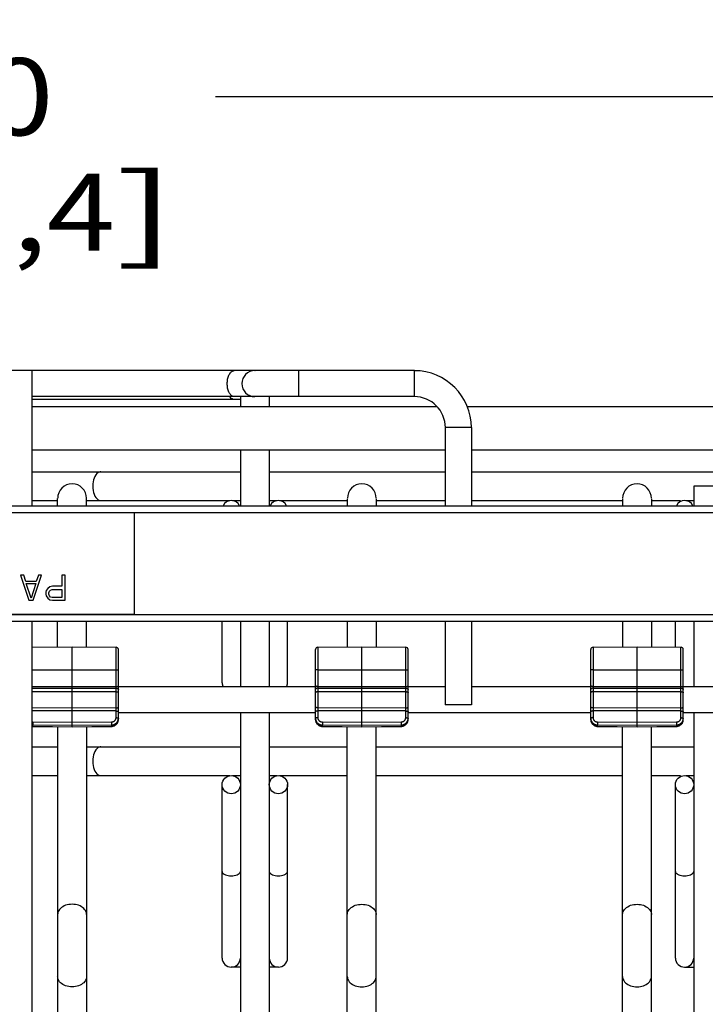
# Model space of a CAD drawing. Units: inches. Extents: x 0 to 17, y 0 to 11.
# Drawn here: x 3.3 to 4.5, y 3.4 to 5 of the extents above; entities that cross this region are included whole.
import ezdxf
from ezdxf.enums import TextEntityAlignment as Align

# ---------------------------------------------------------------- set-up
doc = ezdxf.new("R2010")
doc.units = ezdxf.units.IN
doc.header["$LTSCALE"] = 0.935
doc.header["$MEASUREMENT"] = 0
doc.layers.get('0').update_dxf_attribs({"linetype": 'CONTINUOUS'})
doc.layers.add('02___PRT_ALL_AXES', color=7, linetype='CONTINUOUS')
doc.styles.get("Standard").update_dxf_attribs({"font": 'bluprnt.ttf'})
doc.dimstyles.new('DIMSTYLE_1', dxfattribs={"dimtxt": 0.125, "dimasz": 0.09375, "dimexe": 0.125, "dimexo": 0.03125, "dimgap": 0.0625, "dimtad": 0, "dimtih": 1, "dimtoh": 1, "dimlfac": 5.333333, "dimzin": 4, "dimdsep": 46, "dimtxsty": 'Standard', "dimblk": 'CLOSED', "dimblk1": 'CLOSED', "dimblk2": 'CLOSED', "dimcen": 0.09, "dimadec": 3, "dimazin": 1, "dimtfac": 1, "dimtdec": 3, "dimtofl": 0, "dimtmove": 0, "dimatfit": 3, "dimldrblk": 'CLOSED', "dimfxl": 0, "dimtolj": 1, "dimtzin": 4, "dimarcsym": 0})

# ---------------------------------------------------------------- blocks, each defined once
blk = doc.blocks.new('_CLOSED')
at = {"color": 0, "linetype": 'ByBlock'}
for p, q in [((0, 0), (-1, 0.167)), ((-1, 0.167), (-1, -0.167)), ((-1, -0.167), (0, 0)), ((-1, 0), (0, 0))]:
    blk.add_line(p, q, dxfattribs=at)
blk = doc.blocks.new('*D8')
at = {"color": 6, "linetype": 'Continuous'}
for p, q in [((1.6508, 4.1441), (1.6508, 4.9521)), ((4.8578, 4.1633), (4.8578, 4.9521)), ((1.6508, 4.8271), (2.8418, 4.8271)), ((4.8578, 4.8271), (3.6668, 4.8271))]:
    blk.add_line(p, q, dxfattribs=at)
at = {"color": 6, "linetype": 'Continuous', "xscale": 0.09375, "yscale": 0.09375, "zscale": 0.09375, "rotation": 180}
blk.add_blockref('_CLOSED', (1.6508, 4.8271), dxfattribs=at)
at = {"color": 6, "linetype": 'Continuous', "xscale": 0.09375, "yscale": 0.09375, "zscale": 0.09375}
blk.add_blockref('_CLOSED', (4.8578, 4.8271), dxfattribs=at)
at = {"color": 6, "linetype": 'Continuous'}
for s, p, p2 in [('17.10', (2.9043, 4.7646), (3.4043, 4.7646)), ('[', (2.9043, 4.5771), (3.0043, 4.5771)), ('434,4', (3.0043, 4.5771), (3.5043, 4.5771)), (']', (3.5043, 4.5771), (3.6043, 4.5771))]:
    blk.add_text(s, height=0.125, dxfattribs=at).set_placement(p, p2, align=Align.FIT)

msp = doc.modelspace()

# ---------------------------------------------------------------- linework, layer by layer
at = {"color": 7, "linetype": 'Continuous'}
for p, q in [((3.7305, 4.3828), (3.3691, 4.3828)), ((3.9893, 4.3827), (3.3691, 4.3827)), ((3.9893, 4.3405), (3.3691, 4.3405)), ((3.7071, 4.3359), (3.3691, 4.3359)), ((3.7071, 4.3405), (3.7071, 4.3242)), ((3.754, 4.3405), (3.754, 4.3242)), ((4.0394, 4.2903), (4.0394, 4.1636)), ((4.0816, 4.2903), (4.0816, 4.1636)), ((3.3691, 4.2187), (3.7071, 4.2187)), ((3.754, 4.2187), (4.0394, 4.2187)), ((4.0816, 4.2187), (4.8269, 4.2187)), ((3.7071, 4.1953), (3.7071, 4.1636)), ((3.754, 4.1953), (3.754, 4.1636)), ((3.3691, 4.1718), (3.4108, 4.1718)), ((3.4108, 4.1636), (3.4108, 4.1754)), ((3.4577, 4.1636), (3.4577, 4.1754)), ((3.4577, 4.1718), (3.69, 4.1718)), ((3.6946, 4.1718), (3.7071, 4.1718)), ((3.754, 4.1718), (3.767, 4.1718)), ((3.7706, 4.1718), (3.8805, 4.1718)), ((3.8805, 4.1749), (3.8805, 4.1636)), ((3.9274, 4.1749), (3.9274, 4.1636)), ((3.9274, 4.1718), (4.0394, 4.1718)), ((4.0816, 4.1718), (4.3268, 4.1718)), ((4.3268, 4.1749), (4.3268, 4.1636)), ((4.3737, 4.1749), (4.3737, 4.1636)), ((4.3737, 4.1718), (4.4205, 4.1718)), ((4.4291, 4.1718), (4.4421, 4.1718)), ((1.3339, 4.1636), (5.1747, 4.1636)), ((3.5355, 4.1519), (2.973, 4.1519)), ((3.5355, 3.9878), (3.5355, 4.1519)), ((3.3506, 4.0511), (3.3643, 4.0102)), ((3.3558, 4.0511), (3.3506, 4.0511)), ((3.3592, 4.0407), (3.3558, 4.0511)), ((3.3711, 4.0102), (3.3847, 4.0511)), ((3.3796, 4.0511), (3.3762, 4.0407)), ((3.3847, 4.0511), (3.3796, 4.0511)), ((3.4179, 4.0511), (3.4179, 4.0328)), ((3.423, 4.0511), (3.4179, 4.0511)), ((3.423, 4.0102), (3.423, 4.0511)), ((3.3762, 4.0407), (3.3592, 4.0407)), ((3.3677, 4.0137), (3.36, 4.0372)), ((3.36, 4.0372), (3.3753, 4.0372)), ((3.3753, 4.0372), (3.3677, 4.0137)), ((3.3924, 4.0259), (3.3915, 4.0233)), ((3.3949, 4.0293), (3.3924, 4.0259)), ((3.3983, 4.032), (3.3949, 4.0293)), ((3.3975, 4.025), (3.3992, 4.0267)), ((3.4026, 4.0328), (3.3983, 4.032)), ((3.3992, 4.0267), (3.4017, 4.0276)), ((3.4017, 4.0276), (3.4179, 4.0276)), ((3.4179, 4.0328), (3.4026, 4.0328)), ((3.4179, 4.0276), (3.4179, 4.0146)), ((3.3643, 4.0102), (3.3711, 4.0102)), ((3.3915, 4.0233), (3.3915, 4.0198)), ((3.3915, 4.0198), (3.3924, 4.0172)), ((3.3924, 4.0172), (3.3949, 4.0137)), ((3.3949, 4.0137), (3.3983, 4.0111)), ((3.3966, 4.0224), (3.3975, 4.025)), ((3.3966, 4.0198), (3.3966, 4.0224)), ((3.3975, 4.0172), (3.3966, 4.0198)), ((3.3992, 4.0154), (3.3975, 4.0172)), ((3.3983, 4.0111), (3.4026, 4.0102)), ((3.4017, 4.0146), (3.3992, 4.0154)), ((3.4179, 4.0146), (3.4017, 4.0146)), ((3.4026, 4.0102), (3.423, 4.0102)), ((2.973, 3.9878), (3.5355, 3.9878)), ((1.3339, 3.9761), (5.1747, 3.9761)), ((3.4108, 3.9344), (3.4108, 3.9761)), ((3.4577, 3.9344), (3.4577, 3.9761)), ((3.6775, 3.876), (3.6775, 3.9761)), ((3.7071, 3.9761), (3.7071, 3.8695)), ((3.754, 3.9761), (3.754, 3.8695)), ((3.7836, 3.876), (3.7836, 3.9761)), ((3.8805, 3.9761), (3.8805, 3.9344)), ((3.9274, 3.9761), (3.9274, 3.9344)), ((4.0394, 3.9761), (4.0394, 3.8403)), ((4.0816, 3.9761), (4.0816, 3.8403)), ((4.3268, 3.9761), (4.3268, 3.9344)), ((4.3737, 3.9761), (4.3737, 3.9344)), ((4.4125, 3.9341), (4.4125, 3.9761)), ((3.3691, 3.9341), (3.4343, 3.9347)), ((3.4343, 3.805), (3.4343, 3.9347)), ((3.4343, 3.9347), (3.5056, 3.934)), ((3.5093, 3.8164), (3.5093, 3.9303)), ((3.829, 3.8164), (3.829, 3.9303)), ((3.8327, 3.934), (3.904, 3.9347)), ((3.904, 3.805), (3.904, 3.9347)), ((3.904, 3.9347), (3.9752, 3.934)), ((3.979, 3.8164), (3.979, 3.9303)), ((4.2752, 3.8164), (4.2752, 3.9303)), ((4.2789, 3.934), (4.3502, 3.9347)), ((4.3502, 3.9347), (4.4215, 3.934)), ((4.3502, 3.805), (4.3502, 3.9347)), ((4.4252, 3.8164), (4.4252, 3.9303)), ((4.0816, 3.8403), (4.0394, 3.8403)), ((3.7071, 3.8273), (3.7071, 3.0726)), ((3.754, 3.8273), (3.754, 3.0726)), ((3.3691, 3.8056), (3.37, 3.8055)), ((3.37, 3.8055), (3.3704, 3.8055)), ((3.3704, 3.8055), (3.4343, 3.8048)), ((3.4108, 3.8051), (3.4108, 3.0949)), ((3.4343, 3.8048), (3.4981, 3.8055)), ((3.4343, 3.805), (3.4343, 3.8048)), ((3.4577, 3.8051), (3.4577, 3.0949)), ((3.4981, 3.8055), (3.4985, 3.8055)), ((3.8397, 3.8055), (3.8401, 3.8055)), ((3.8401, 3.8055), (3.904, 3.8048)), ((3.8805, 3.0949), (3.8805, 3.8051)), ((3.904, 3.8048), (3.9678, 3.8055)), ((3.904, 3.805), (3.904, 3.8048)), ((3.9274, 3.0949), (3.9274, 3.8051)), ((3.9678, 3.8055), (3.9682, 3.8055)), ((4.2859, 3.8055), (4.2864, 3.8055)), ((4.2864, 3.8055), (4.3502, 3.8048)), ((4.3268, 3.0949), (4.3268, 3.8051)), ((4.3502, 3.8048), (4.4141, 3.8055)), ((4.3502, 3.805), (4.3502, 3.8048)), ((4.3737, 3.0949), (4.3737, 3.8051)), ((4.4141, 3.8055), (4.4145, 3.8055)), ((3.3691, 3.7725), (3.4108, 3.7725)), ((3.4577, 3.7725), (3.7071, 3.7725)), ((3.754, 3.7725), (3.8805, 3.7725)), ((3.9274, 3.7725), (4.3268, 3.7725)), ((4.3737, 3.7725), (4.4421, 3.7725)), ((3.3691, 3.7256), (3.4108, 3.7256)), ((3.4577, 3.7256), (3.69, 3.7256)), ((3.6946, 3.7256), (3.7071, 3.7256)), ((3.754, 3.7256), (3.767, 3.7256)), ((3.7706, 3.7256), (3.8805, 3.7256)), ((3.9274, 3.7256), (4.3268, 3.7256)), ((4.3737, 3.7256), (4.4205, 3.7256)), ((4.4291, 3.7256), (4.4421, 3.7256)), ((3.6775, 3.4297), (3.6775, 3.711)), ((3.7836, 3.4297), (3.7836, 3.711)), ((4.4125, 3.4297), (4.4125, 3.711)), ((3.7071, 3.4149), (3.6923, 3.4149)), ((3.7688, 3.4149), (3.754, 3.4149)), ((4.4273, 3.4149), (4.4421, 3.4149))]:
    msp.add_line(p, q, dxfattribs=at)
at = {"color": 9, "linetype": 'Continuous'}
for p, q in [((3.6963, 4.3827), (3.6971, 4.3828)), ((3.8018, 4.3405), (3.8018, 4.3827)), ((3.9893, 4.3405), (3.9893, 4.3827)), ((4.0816, 4.2903), (4.0394, 4.2903)), ((1.3227, 4.1523), (5.1859, 4.1523)), ((1.3227, 3.9873), (5.1859, 3.9873)), ((3.5056, 3.8197), (3.5056, 3.934)), ((3.8327, 3.934), (3.8327, 3.8197)), ((3.9752, 3.8197), (3.9752, 3.934)), ((4.2789, 3.934), (4.2789, 3.8197)), ((4.4215, 3.8197), (4.4215, 3.934)), ((3.3691, 3.8972), (3.4343, 3.8971)), ((3.4343, 3.8971), (3.5056, 3.8972)), ((3.8327, 3.8972), (3.904, 3.8971)), ((3.904, 3.8971), (3.9752, 3.8972)), ((4.2789, 3.8972), (4.3502, 3.8971)), ((4.3502, 3.8971), (4.4215, 3.8972)), ((3.3691, 3.8704), (3.4343, 3.8703)), ((3.3691, 3.8675), (3.4343, 3.8678)), ((3.4343, 3.8703), (3.5056, 3.8704)), ((3.4343, 3.8678), (3.5056, 3.8675)), ((3.8327, 3.8704), (3.904, 3.8703)), ((3.8327, 3.8675), (3.904, 3.8678)), ((3.904, 3.8703), (3.9752, 3.8704)), ((3.904, 3.8678), (3.9752, 3.8675)), ((4.2789, 3.8704), (4.3502, 3.8703)), ((4.2789, 3.8675), (4.3502, 3.8678)), ((4.3502, 3.8703), (4.4215, 3.8704)), ((4.3502, 3.8678), (4.4215, 3.8675)), ((3.3691, 3.8619), (3.4343, 3.8622)), ((3.4343, 3.8622), (3.5056, 3.8619)), ((3.8327, 3.8619), (3.904, 3.8622)), ((3.904, 3.8622), (3.9752, 3.8619)), ((4.2789, 3.8619), (4.3502, 3.8622)), ((4.3502, 3.8622), (4.4215, 3.8619)), ((3.4343, 3.8352), (3.3691, 3.8355)), ((3.5056, 3.8355), (3.4343, 3.8352)), ((3.904, 3.8352), (3.8327, 3.8355)), ((3.9752, 3.8355), (3.904, 3.8352)), ((4.3502, 3.8352), (4.2789, 3.8355)), ((4.4215, 3.8355), (4.3502, 3.8352)), ((3.4343, 3.8307), (3.3691, 3.8305)), ((3.5056, 3.8305), (3.4343, 3.8307)), ((3.904, 3.8307), (3.8327, 3.8305)), ((3.9752, 3.8305), (3.904, 3.8307)), ((4.3502, 3.8307), (4.2789, 3.8305)), ((4.4215, 3.8305), (4.3502, 3.8307)), ((3.3704, 3.8127), (3.3704, 3.8115)), ((3.3704, 3.8127), (3.4343, 3.8123)), ((3.3704, 3.8115), (3.3704, 3.81)), ((3.3704, 3.81), (3.3704, 3.809)), ((3.3704, 3.809), (3.3704, 3.8084)), ((3.3704, 3.8084), (3.3704, 3.808)), ((3.3704, 3.808), (3.3704, 3.8079)), ((3.3704, 3.8057), (3.3704, 3.8079)), ((3.3704, 3.8079), (3.4343, 3.8075)), ((3.3704, 3.8057), (3.3704, 3.8055)), ((3.3704, 3.8057), (3.4343, 3.805)), ((3.4343, 3.8123), (3.4981, 3.8127)), ((3.4343, 3.8075), (3.4981, 3.8079)), ((3.4343, 3.805), (3.4981, 3.8057)), ((3.4981, 3.8127), (3.4981, 3.8111)), ((3.4981, 3.8111), (3.4981, 3.8096)), ((3.4981, 3.8096), (3.4981, 3.8087)), ((3.4981, 3.8079), (3.4981, 3.8057)), ((3.4981, 3.8057), (3.4981, 3.8055)), ((3.5092, 3.815), (3.5093, 3.8157)), ((3.5093, 3.8157), (3.5093, 3.8164)), ((3.829, 3.8157), (3.829, 3.8157)), ((3.8401, 3.8127), (3.8401, 3.8115)), ((3.8401, 3.8127), (3.904, 3.8123)), ((3.8401, 3.8115), (3.8401, 3.81)), ((3.8401, 3.81), (3.8401, 3.809)), ((3.8401, 3.809), (3.8401, 3.8084)), ((3.8401, 3.8084), (3.8401, 3.808)), ((3.8401, 3.808), (3.8401, 3.8079)), ((3.8401, 3.8057), (3.8401, 3.8079)), ((3.8401, 3.8079), (3.904, 3.8075)), ((3.8401, 3.8057), (3.8401, 3.8055)), ((3.8401, 3.8057), (3.904, 3.805)), ((3.904, 3.8123), (3.9678, 3.8127)), ((3.904, 3.8075), (3.9678, 3.8079)), ((3.904, 3.805), (3.9678, 3.8057)), ((3.9678, 3.8127), (3.9678, 3.8111)), ((3.9678, 3.8111), (3.9678, 3.8096)), ((3.9678, 3.8096), (3.9678, 3.8087)), ((3.9678, 3.8079), (3.9678, 3.8057)), ((3.9678, 3.8057), (3.9678, 3.8055)), ((3.9789, 3.8157), (3.979, 3.8164)), ((3.9789, 3.815), (3.9789, 3.8157)), ((4.2752, 3.8157), (4.2752, 3.8157)), ((4.2864, 3.8127), (4.3502, 3.8123)), ((4.2864, 3.8127), (4.2864, 3.8115)), ((4.2864, 3.8115), (4.2864, 3.81)), ((4.2864, 3.81), (4.2864, 3.809)), ((4.2864, 3.809), (4.2864, 3.8084)), ((4.2864, 3.8084), (4.2864, 3.808)), ((4.2864, 3.808), (4.2864, 3.8079)), ((4.2864, 3.8079), (4.3502, 3.8075)), ((4.2864, 3.8057), (4.2864, 3.8079)), ((4.2864, 3.8057), (4.3502, 3.805)), ((4.2864, 3.8057), (4.2864, 3.8055)), ((4.3502, 3.8123), (4.4141, 3.8127)), ((4.3502, 3.8075), (4.4141, 3.8079)), ((4.3502, 3.805), (4.4141, 3.8057)), ((4.4141, 3.8127), (4.4141, 3.8111)), ((4.4141, 3.8111), (4.4141, 3.8096)), ((4.4141, 3.8096), (4.4141, 3.8087)), ((4.4141, 3.8079), (4.4141, 3.8057)), ((4.4141, 3.8057), (4.4141, 3.8055)), ((4.4251, 3.815), (4.4252, 3.8157)), ((4.4252, 3.8157), (4.4252, 3.8164))]:
    msp.add_line(p, q, dxfattribs=at)
for points in [[(3.6859, 4.3616), (3.6859, 4.3634), (3.686, 4.3653), (3.6863, 4.367), (3.6865, 4.3688), (3.6869, 4.3705), (3.6874, 4.3721), (3.6879, 4.3737), (3.6885, 4.3751), (3.6892, 4.3765), (3.6899, 4.3777), (3.6906, 4.3789), (3.6915, 4.3799), (3.6923, 4.3807), (3.6932, 4.3814), (3.6942, 4.382), (3.6951, 4.3824), (3.6961, 4.3826), (3.6971, 4.3827)], [(3.6971, 4.3405), (3.6961, 4.3406), (3.6951, 4.3408), (3.6942, 4.3412), (3.6932, 4.3418), (3.6923, 4.3425), (3.6915, 4.3433), (3.6906, 4.3443), (3.6899, 4.3454), (3.6892, 4.3467), (3.6885, 4.348), (3.6879, 4.3495), (3.6874, 4.351), (3.6869, 4.3527), (3.6865, 4.3544), (3.6863, 4.3561), (3.686, 4.3579), (3.6859, 4.3598), (3.6859, 4.3616)], [(3.6971, 4.3359), (3.6955, 4.3361), (3.6939, 4.3367), (3.6923, 4.3377), (3.6909, 4.339), (3.6895, 4.3407)], [(3.4807, 4.2187), (3.4797, 4.2186), (3.4778, 4.2181), (3.4759, 4.2171), (3.4742, 4.2156), (3.4726, 4.2136), (3.4712, 4.2112), (3.47, 4.2085), (3.469, 4.2054), (3.4683, 4.2022), (3.4678, 4.1988), (3.4677, 4.1953)], [(3.4677, 4.1953), (3.4678, 4.1918), (3.4683, 4.1884), (3.469, 4.1851), (3.47, 4.1821), (3.4712, 4.1793), (3.4726, 4.177), (3.4742, 4.175), (3.4759, 4.1735), (3.4778, 4.1724), (3.4797, 4.1719), (3.4807, 4.1718)], [(3.5056, 3.8972), (3.5059, 3.8972), (3.5062, 3.8972), (3.5065, 3.8972), (3.5068, 3.8972), (3.5071, 3.8972), (3.5074, 3.8973), (3.5077, 3.8973), (3.508, 3.8973), (3.5082, 3.8974), (3.5084, 3.8974), (3.5086, 3.8974), (3.5088, 3.8975), (3.5089, 3.8975), (3.5091, 3.8976), (3.5091, 3.8976), (3.5092, 3.8977), (3.5093, 3.8977), (3.5093, 3.8978)], [(3.8327, 3.8972), (3.8324, 3.8972), (3.832, 3.8972), (3.8317, 3.8972), (3.8314, 3.8972), (3.8311, 3.8972), (3.8308, 3.8973), (3.8305, 3.8973), (3.8303, 3.8973), (3.8301, 3.8974), (3.8298, 3.8974), (3.8296, 3.8974), (3.8295, 3.8975), (3.8293, 3.8975), (3.8292, 3.8976), (3.8291, 3.8976), (3.829, 3.8977), (3.829, 3.8977), (3.829, 3.8978)], [(3.9752, 3.8972), (3.9756, 3.8972), (3.9759, 3.8972), (3.9762, 3.8972), (3.9765, 3.8972), (3.9768, 3.8972), (3.9771, 3.8973), (3.9774, 3.8973), (3.9776, 3.8973), (3.9779, 3.8974), (3.9781, 3.8974), (3.9783, 3.8974), (3.9785, 3.8975), (3.9786, 3.8975), (3.9787, 3.8976), (3.9788, 3.8976), (3.9789, 3.8977), (3.9789, 3.8977), (3.979, 3.8978)], [(4.2789, 3.8972), (4.2786, 3.8972), (4.2783, 3.8972), (4.278, 3.8972), (4.2777, 3.8972), (4.2774, 3.8972), (4.2771, 3.8973), (4.2768, 3.8973), (4.2765, 3.8973), (4.2763, 3.8974), (4.2761, 3.8974), (4.2759, 3.8974), (4.2757, 3.8975), (4.2756, 3.8975), (4.2754, 3.8976), (4.2753, 3.8976), (4.2753, 3.8977), (4.2752, 3.8977), (4.2752, 3.8978)], [(4.4215, 3.8972), (4.4218, 3.8972), (4.4221, 3.8972), (4.4225, 3.8972), (4.4228, 3.8972), (4.4231, 3.8972), (4.4234, 3.8973), (4.4236, 3.8973), (4.4239, 3.8973), (4.4241, 3.8974), (4.4243, 3.8974), (4.4245, 3.8974), (4.4247, 3.8975), (4.4249, 3.8975), (4.425, 3.8976), (4.4251, 3.8976), (4.4252, 3.8977), (4.4252, 3.8977), (4.4252, 3.8978)], [(3.5056, 3.8704), (3.5059, 3.8704), (3.5062, 3.8704), (3.5065, 3.8704), (3.5068, 3.8704), (3.5071, 3.8704), (3.5074, 3.8705), (3.5077, 3.8705), (3.508, 3.8705), (3.5082, 3.8706), (3.5084, 3.8706), (3.5086, 3.8706), (3.5088, 3.8707), (3.5089, 3.8707), (3.5091, 3.8708), (3.5091, 3.8708), (3.5092, 3.8709), (3.5093, 3.8709), (3.5093, 3.871)], [(3.5056, 3.8675), (3.5059, 3.8675), (3.5062, 3.8675), (3.5065, 3.8674), (3.5068, 3.8674), (3.5071, 3.8673), (3.5074, 3.8672), (3.5077, 3.8672), (3.508, 3.8671), (3.5082, 3.8669), (3.5084, 3.8668), (3.5086, 3.8667), (3.5088, 3.8666), (3.5089, 3.8664), (3.5091, 3.8663), (3.5091, 3.8661), (3.5092, 3.866), (3.5093, 3.8658), (3.5093, 3.8656)], [(3.8327, 3.8704), (3.8324, 3.8704), (3.832, 3.8704), (3.8317, 3.8704), (3.8314, 3.8704), (3.8311, 3.8704), (3.8308, 3.8705), (3.8305, 3.8705), (3.8303, 3.8705), (3.8301, 3.8706), (3.8298, 3.8706), (3.8296, 3.8706), (3.8295, 3.8707), (3.8293, 3.8707), (3.8292, 3.8708), (3.8291, 3.8708), (3.829, 3.8709), (3.829, 3.8709), (3.829, 3.871)], [(3.8327, 3.8675), (3.8324, 3.8675), (3.832, 3.8675), (3.8317, 3.8674), (3.8314, 3.8674), (3.8311, 3.8673), (3.8308, 3.8672), (3.8305, 3.8672), (3.8303, 3.8671), (3.8301, 3.8669), (3.8298, 3.8668), (3.8296, 3.8667), (3.8295, 3.8666), (3.8293, 3.8664), (3.8292, 3.8663), (3.8291, 3.8661), (3.829, 3.866), (3.829, 3.8658), (3.829, 3.8656)], [(3.9752, 3.8704), (3.9756, 3.8704), (3.9759, 3.8704), (3.9762, 3.8704), (3.9765, 3.8704), (3.9768, 3.8704), (3.9771, 3.8705), (3.9774, 3.8705), (3.9776, 3.8705), (3.9779, 3.8706), (3.9781, 3.8706), (3.9783, 3.8706), (3.9785, 3.8707), (3.9786, 3.8707), (3.9787, 3.8708), (3.9788, 3.8708), (3.9789, 3.8709), (3.9789, 3.8709), (3.979, 3.871)], [(3.9752, 3.8675), (3.9756, 3.8675), (3.9759, 3.8675), (3.9762, 3.8674), (3.9765, 3.8674), (3.9768, 3.8673), (3.9771, 3.8672), (3.9774, 3.8672), (3.9776, 3.8671), (3.9779, 3.8669), (3.9781, 3.8668), (3.9783, 3.8667), (3.9785, 3.8666), (3.9786, 3.8664), (3.9787, 3.8663), (3.9788, 3.8661), (3.9789, 3.866), (3.9789, 3.8658), (3.979, 3.8656)], [(4.2789, 3.8704), (4.2786, 3.8704), (4.2783, 3.8704), (4.278, 3.8704), (4.2777, 3.8704), (4.2774, 3.8704), (4.2771, 3.8705), (4.2768, 3.8705), (4.2765, 3.8705), (4.2763, 3.8706), (4.2761, 3.8706), (4.2759, 3.8706), (4.2757, 3.8707), (4.2756, 3.8707), (4.2754, 3.8708), (4.2753, 3.8708), (4.2753, 3.8709), (4.2752, 3.8709), (4.2752, 3.871)], [(4.2789, 3.8675), (4.2786, 3.8675), (4.2783, 3.8675), (4.278, 3.8674), (4.2777, 3.8674), (4.2774, 3.8673), (4.2771, 3.8672), (4.2768, 3.8672), (4.2765, 3.8671), (4.2763, 3.8669), (4.2761, 3.8668), (4.2759, 3.8667), (4.2757, 3.8666), (4.2756, 3.8664), (4.2754, 3.8663), (4.2753, 3.8661), (4.2753, 3.866), (4.2752, 3.8658), (4.2752, 3.8656)], [(4.4215, 3.8704), (4.4218, 3.8704), (4.4221, 3.8704), (4.4225, 3.8704), (4.4228, 3.8704), (4.4231, 3.8704), (4.4234, 3.8705), (4.4236, 3.8705), (4.4239, 3.8705), (4.4241, 3.8706), (4.4243, 3.8706), (4.4245, 3.8706), (4.4247, 3.8707), (4.4249, 3.8707), (4.425, 3.8708), (4.4251, 3.8708), (4.4252, 3.8709), (4.4252, 3.8709), (4.4252, 3.871)], [(4.4215, 3.8675), (4.4218, 3.8675), (4.4221, 3.8675), (4.4225, 3.8674), (4.4228, 3.8674), (4.4231, 3.8673), (4.4234, 3.8672), (4.4236, 3.8672), (4.4239, 3.8671), (4.4241, 3.8669), (4.4243, 3.8668), (4.4245, 3.8667), (4.4247, 3.8666), (4.4249, 3.8664), (4.425, 3.8663), (4.4251, 3.8661), (4.4252, 3.866), (4.4252, 3.8658), (4.4252, 3.8656)], [(3.5056, 3.8619), (3.5059, 3.8619), (3.5062, 3.8619), (3.5065, 3.8618), (3.5068, 3.8618), (3.5071, 3.8617), (3.5074, 3.8616), (3.5077, 3.8615), (3.508, 3.8614), (3.5082, 3.8613), (3.5084, 3.8612), (3.5086, 3.8611), (3.5088, 3.861), (3.5089, 3.8608), (3.5091, 3.8607), (3.5091, 3.8605), (3.5092, 3.8604), (3.5093, 3.8602), (3.5093, 3.86)], [(3.8327, 3.8619), (3.8324, 3.8619), (3.832, 3.8619), (3.8317, 3.8618), (3.8314, 3.8618), (3.8311, 3.8617), (3.8308, 3.8616), (3.8305, 3.8615), (3.8303, 3.8614), (3.8301, 3.8613), (3.8298, 3.8612), (3.8296, 3.8611), (3.8295, 3.861), (3.8293, 3.8608), (3.8292, 3.8607), (3.8291, 3.8605), (3.829, 3.8604), (3.829, 3.8602), (3.829, 3.86)], [(3.9752, 3.8619), (3.9756, 3.8619), (3.9759, 3.8619), (3.9762, 3.8618), (3.9765, 3.8618), (3.9768, 3.8617), (3.9771, 3.8616), (3.9774, 3.8615), (3.9776, 3.8614), (3.9779, 3.8613), (3.9781, 3.8612), (3.9783, 3.8611), (3.9785, 3.861), (3.9786, 3.8608), (3.9787, 3.8607), (3.9788, 3.8605), (3.9789, 3.8604), (3.9789, 3.8602), (3.979, 3.86)], [(4.2789, 3.8619), (4.2786, 3.8619), (4.2783, 3.8619), (4.278, 3.8618), (4.2777, 3.8618), (4.2774, 3.8617), (4.2771, 3.8616), (4.2768, 3.8615), (4.2765, 3.8614), (4.2763, 3.8613), (4.2761, 3.8612), (4.2759, 3.8611), (4.2757, 3.861), (4.2756, 3.8608), (4.2754, 3.8607), (4.2753, 3.8605), (4.2753, 3.8604), (4.2752, 3.8602), (4.2752, 3.86)], [(4.4215, 3.8619), (4.4218, 3.8619), (4.4221, 3.8619), (4.4225, 3.8618), (4.4228, 3.8618), (4.4231, 3.8617), (4.4234, 3.8616), (4.4236, 3.8615), (4.4239, 3.8614), (4.4241, 3.8613), (4.4243, 3.8612), (4.4245, 3.8611), (4.4247, 3.861), (4.4249, 3.8608), (4.425, 3.8607), (4.4251, 3.8605), (4.4252, 3.8604), (4.4252, 3.8602), (4.4252, 3.86)], [(3.5056, 3.8355), (3.5059, 3.8355), (3.5062, 3.8355), (3.5065, 3.8356), (3.5068, 3.8356), (3.5071, 3.8357), (3.5074, 3.8357), (3.5077, 3.8358), (3.508, 3.8359), (3.5082, 3.836), (3.5084, 3.8361), (3.5086, 3.8362), (3.5088, 3.8364), (3.5089, 3.8365), (3.5091, 3.8366), (3.5091, 3.8368), (3.5092, 3.8369), (3.5093, 3.8371), (3.5093, 3.8372)], [(3.8327, 3.8355), (3.8324, 3.8355), (3.832, 3.8355), (3.8317, 3.8356), (3.8314, 3.8356), (3.8311, 3.8357), (3.8308, 3.8357), (3.8305, 3.8358), (3.8303, 3.8359), (3.8301, 3.836), (3.8298, 3.8361), (3.8296, 3.8362), (3.8295, 3.8364), (3.8293, 3.8365), (3.8292, 3.8366), (3.8291, 3.8368), (3.829, 3.8369), (3.829, 3.8371), (3.829, 3.8372)], [(3.9752, 3.8355), (3.9756, 3.8355), (3.9759, 3.8355), (3.9762, 3.8356), (3.9765, 3.8356), (3.9768, 3.8357), (3.9771, 3.8357), (3.9774, 3.8358), (3.9776, 3.8359), (3.9779, 3.836), (3.9781, 3.8361), (3.9783, 3.8362), (3.9785, 3.8364), (3.9786, 3.8365), (3.9787, 3.8366), (3.9788, 3.8368), (3.9789, 3.8369), (3.9789, 3.8371), (3.979, 3.8372)], [(4.2789, 3.8355), (4.2786, 3.8355), (4.2783, 3.8355), (4.278, 3.8356), (4.2777, 3.8356), (4.2774, 3.8357), (4.2771, 3.8357), (4.2768, 3.8358), (4.2765, 3.8359), (4.2763, 3.836), (4.2761, 3.8361), (4.2759, 3.8362), (4.2757, 3.8364), (4.2756, 3.8365), (4.2754, 3.8366), (4.2753, 3.8368), (4.2753, 3.8369), (4.2752, 3.8371), (4.2752, 3.8372)], [(4.4215, 3.8355), (4.4218, 3.8355), (4.4221, 3.8355), (4.4225, 3.8356), (4.4228, 3.8356), (4.4231, 3.8357), (4.4234, 3.8357), (4.4236, 3.8358), (4.4239, 3.8359), (4.4241, 3.836), (4.4243, 3.8361), (4.4245, 3.8362), (4.4247, 3.8364), (4.4249, 3.8365), (4.425, 3.8366), (4.4251, 3.8368), (4.4252, 3.8369), (4.4252, 3.8371), (4.4252, 3.8372)], [(3.4981, 3.8127), (3.4986, 3.8127), (3.4991, 3.8127), (3.4996, 3.8128), (3.5, 3.8129), (3.5005, 3.813), (3.501, 3.8132), (3.5014, 3.8134), (3.5018, 3.8136), (3.5023, 3.8139), (3.5027, 3.8141), (3.503, 3.8144), (3.5034, 3.8147), (3.5037, 3.8151), (3.504, 3.8154), (3.5043, 3.8158), (3.5046, 3.8162), (3.5048, 3.8166), (3.505, 3.817), (3.5052, 3.8174), (3.5053, 3.8179), (3.5054, 3.8183), (3.5055, 3.8188), (3.5055, 3.8192), (3.5056, 3.8197)], [(3.5056, 3.8305), (3.5059, 3.8305), (3.5062, 3.8305), (3.5065, 3.8304), (3.5068, 3.8304), (3.5071, 3.8304), (3.5074, 3.8303), (3.5077, 3.8303), (3.508, 3.8302), (3.5082, 3.8301), (3.5084, 3.83), (3.5086, 3.8299), (3.5088, 3.8299), (3.5089, 3.8298), (3.5091, 3.8297), (3.5091, 3.8296), (3.5092, 3.8295), (3.5093, 3.8293), (3.5093, 3.8292)], [(3.5056, 3.8197), (3.5059, 3.8197), (3.5063, 3.8197), (3.5067, 3.8196), (3.5071, 3.8196), (3.5074, 3.8195), (3.5077, 3.8195), (3.508, 3.8194), (3.5083, 3.8193), (3.5086, 3.8192), (3.5088, 3.8191), (3.509, 3.819), (3.5091, 3.8188), (3.5092, 3.8187), (3.5093, 3.8186), (3.5093, 3.8185)], [(3.5091, 3.8164), (3.5092, 3.8171), (3.5093, 3.8178), (3.5093, 3.8185)], [(3.8327, 3.8305), (3.8324, 3.8305), (3.832, 3.8305), (3.8317, 3.8304), (3.8314, 3.8304), (3.8311, 3.8304), (3.8308, 3.8303), (3.8305, 3.8303), (3.8303, 3.8302), (3.8301, 3.8301), (3.8298, 3.83), (3.8296, 3.8299), (3.8295, 3.8299), (3.8293, 3.8298), (3.8292, 3.8297), (3.8291, 3.8296), (3.829, 3.8295), (3.829, 3.8293), (3.829, 3.8292)], [(3.8327, 3.8197), (3.8323, 3.8197), (3.8319, 3.8197), (3.8315, 3.8196), (3.8312, 3.8196), (3.8308, 3.8195), (3.8305, 3.8195), (3.8302, 3.8194), (3.8299, 3.8193), (3.8297, 3.8192), (3.8295, 3.8191), (3.8293, 3.819), (3.8291, 3.8188), (3.829, 3.8187), (3.829, 3.8186), (3.829, 3.8185)], [(3.829, 3.8185), (3.829, 3.8178), (3.8291, 3.8171)], [(3.8327, 3.8197), (3.8327, 3.8192), (3.8327, 3.8188), (3.8328, 3.8183), (3.8329, 3.8179), (3.8331, 3.8174), (3.8332, 3.817), (3.8334, 3.8166), (3.8337, 3.8162), (3.8339, 3.8158), (3.8342, 3.8154), (3.8345, 3.8151), (3.8349, 3.8147), (3.8352, 3.8144), (3.8356, 3.8141), (3.836, 3.8139), (3.8364, 3.8136), (3.8368, 3.8134), (3.8373, 3.8132), (3.8377, 3.813), (3.8382, 3.8129), (3.8387, 3.8128), (3.8391, 3.8127), (3.8396, 3.8127), (3.8401, 3.8127)], [(3.9678, 3.8127), (3.9683, 3.8127), (3.9688, 3.8127), (3.9693, 3.8128), (3.9697, 3.8129), (3.9702, 3.813), (3.9707, 3.8132), (3.9711, 3.8134), (3.9715, 3.8136), (3.9719, 3.8139), (3.9723, 3.8141), (3.9727, 3.8144), (3.9731, 3.8147), (3.9734, 3.8151), (3.9737, 3.8154), (3.974, 3.8158), (3.9743, 3.8162), (3.9745, 3.8166), (3.9747, 3.817), (3.9749, 3.8174), (3.975, 3.8179), (3.9751, 3.8183), (3.9752, 3.8188), (3.9752, 3.8192), (3.9752, 3.8197)], [(3.9752, 3.8305), (3.9756, 3.8305), (3.9759, 3.8305), (3.9762, 3.8304), (3.9765, 3.8304), (3.9768, 3.8304), (3.9771, 3.8303), (3.9774, 3.8303), (3.9776, 3.8302), (3.9779, 3.8301), (3.9781, 3.83), (3.9783, 3.8299), (3.9785, 3.8299), (3.9786, 3.8298), (3.9787, 3.8297), (3.9788, 3.8296), (3.9789, 3.8295), (3.9789, 3.8293), (3.979, 3.8292)], [(3.9752, 3.8197), (3.9756, 3.8197), (3.976, 3.8197), (3.9764, 3.8196), (3.9768, 3.8196), (3.9771, 3.8195), (3.9774, 3.8195), (3.9777, 3.8194), (3.978, 3.8193), (3.9783, 3.8192), (3.9785, 3.8191), (3.9786, 3.819), (3.9788, 3.8188), (3.9789, 3.8187), (3.9789, 3.8186), (3.979, 3.8185)], [(3.9787, 3.8164), (3.9789, 3.8171), (3.9789, 3.8178), (3.979, 3.8185)], [(4.2789, 3.8305), (4.2786, 3.8305), (4.2783, 3.8305), (4.278, 3.8304), (4.2777, 3.8304), (4.2774, 3.8304), (4.2771, 3.8303), (4.2768, 3.8303), (4.2765, 3.8302), (4.2763, 3.8301), (4.2761, 3.83), (4.2759, 3.8299), (4.2757, 3.8299), (4.2756, 3.8298), (4.2754, 3.8297), (4.2753, 3.8296), (4.2753, 3.8295), (4.2752, 3.8293), (4.2752, 3.8292)], [(4.2789, 3.8197), (4.2785, 3.8197), (4.2782, 3.8197), (4.2778, 3.8196), (4.2774, 3.8196), (4.2771, 3.8195), (4.2767, 3.8195), (4.2764, 3.8194), (4.2762, 3.8193), (4.2759, 3.8192), (4.2757, 3.8191), (4.2755, 3.819), (4.2754, 3.8188), (4.2753, 3.8187), (4.2752, 3.8186), (4.2752, 3.8185)], [(4.2752, 3.8185), (4.2752, 3.8178), (4.2753, 3.8171)], [(4.2789, 3.8197), (4.2789, 3.8192), (4.279, 3.8188), (4.2791, 3.8183), (4.2792, 3.8179), (4.2793, 3.8174), (4.2795, 3.817), (4.2797, 3.8166), (4.2799, 3.8162), (4.2802, 3.8158), (4.2805, 3.8154), (4.2808, 3.8151), (4.2811, 3.8147), (4.2815, 3.8144), (4.2818, 3.8141), (4.2822, 3.8139), (4.2826, 3.8136), (4.2831, 3.8134), (4.2835, 3.8132), (4.284, 3.813), (4.2844, 3.8129), (4.2849, 3.8128), (4.2854, 3.8127), (4.2859, 3.8127), (4.2864, 3.8127)], [(4.4141, 3.8127), (4.4146, 3.8127), (4.415, 3.8127), (4.4155, 3.8128), (4.416, 3.8129), (4.4165, 3.813), (4.4169, 3.8132), (4.4174, 3.8134), (4.4178, 3.8136), (4.4182, 3.8139), (4.4186, 3.8141), (4.419, 3.8144), (4.4193, 3.8147), (4.4197, 3.8151), (4.42, 3.8154), (4.4202, 3.8158), (4.4205, 3.8162), (4.4207, 3.8166), (4.4209, 3.817), (4.4211, 3.8174), (4.4212, 3.8179), (4.4214, 3.8183), (4.4214, 3.8188), (4.4215, 3.8192), (4.4215, 3.8197)], [(4.4215, 3.8305), (4.4218, 3.8305), (4.4221, 3.8305), (4.4225, 3.8304), (4.4228, 3.8304), (4.4231, 3.8304), (4.4234, 3.8303), (4.4236, 3.8303), (4.4239, 3.8302), (4.4241, 3.8301), (4.4243, 3.83), (4.4245, 3.8299), (4.4247, 3.8299), (4.4249, 3.8298), (4.425, 3.8297), (4.4251, 3.8296), (4.4252, 3.8295), (4.4252, 3.8293), (4.4252, 3.8292)], [(4.4215, 3.8197), (4.4219, 3.8197), (4.4223, 3.8197), (4.4226, 3.8196), (4.423, 3.8196), (4.4234, 3.8195), (4.4237, 3.8195), (4.424, 3.8194), (4.4243, 3.8193), (4.4245, 3.8192), (4.4247, 3.8191), (4.4249, 3.819), (4.425, 3.8188), (4.4251, 3.8187), (4.4252, 3.8186), (4.4252, 3.8185)], [(4.425, 3.8164), (4.4251, 3.8171), (4.4252, 3.8178), (4.4252, 3.8185)], [(3.3691, 3.8128), (3.3695, 3.8127), (3.3699, 3.8127), (3.3704, 3.8127)], [(3.3691, 3.808), (3.3697, 3.8079), (3.3704, 3.8079)], [(3.3691, 3.8058), (3.3697, 3.8058), (3.3704, 3.8057)], [(3.4981, 3.8079), (3.4989, 3.8079), (3.4996, 3.808), (3.5003, 3.8081), (3.501, 3.8082), (3.5017, 3.8085), (3.5024, 3.8087), (3.5031, 3.809), (3.5037, 3.8093), (3.5043, 3.8097), (3.5049, 3.8101), (3.5055, 3.8105), (3.506, 3.811), (3.5065, 3.8115), (3.507, 3.812), (3.5074, 3.8126), (3.5078, 3.8132), (3.5081, 3.8138), (3.5084, 3.8144), (3.5087, 3.8151), (3.5089, 3.8157), (3.5091, 3.8164)], [(3.4981, 3.8057), (3.4989, 3.8058), (3.4996, 3.8058), (3.5003, 3.806), (3.501, 3.8061), (3.5017, 3.8063), (3.5024, 3.8066), (3.5031, 3.8069), (3.5037, 3.8072), (3.5043, 3.8076), (3.5049, 3.808), (3.5055, 3.8084), (3.506, 3.8089), (3.5065, 3.8094), (3.507, 3.8099), (3.5074, 3.8105), (3.5078, 3.8111), (3.5081, 3.8117), (3.5084, 3.8123), (3.5087, 3.813), (3.5089, 3.8136), (3.5091, 3.8143), (3.5092, 3.815)], [(3.4981, 3.8087), (3.4981, 3.8082), (3.4981, 3.808), (3.4981, 3.8079)], [(3.8291, 3.8171), (3.8292, 3.8164), (3.8293, 3.8157), (3.8296, 3.8151), (3.8298, 3.8144), (3.8301, 3.8138), (3.8305, 3.8132), (3.8308, 3.8126), (3.8313, 3.812), (3.8317, 3.8115), (3.8322, 3.811), (3.8328, 3.8105), (3.8333, 3.8101), (3.8339, 3.8097), (3.8345, 3.8093), (3.8352, 3.809), (3.8358, 3.8087), (3.8365, 3.8085), (3.8372, 3.8082), (3.8379, 3.8081), (3.8387, 3.808), (3.8394, 3.8079), (3.8401, 3.8079)], [(3.8291, 3.815), (3.8292, 3.8143), (3.8293, 3.8136), (3.8296, 3.813), (3.8298, 3.8123), (3.8301, 3.8117), (3.8305, 3.8111), (3.8308, 3.8105), (3.8313, 3.8099), (3.8317, 3.8094), (3.8322, 3.8089), (3.8328, 3.8084), (3.8333, 3.808), (3.8339, 3.8076), (3.8345, 3.8072), (3.8352, 3.8069), (3.8358, 3.8066), (3.8365, 3.8063), (3.8372, 3.8061), (3.8379, 3.806), (3.8387, 3.8058), (3.8394, 3.8058), (3.8401, 3.8057)], [(3.9678, 3.8079), (3.9685, 3.8079), (3.9693, 3.808), (3.97, 3.8081), (3.9707, 3.8082), (3.9714, 3.8085), (3.9721, 3.8087), (3.9728, 3.809), (3.9734, 3.8093), (3.974, 3.8097), (3.9746, 3.8101), (3.9752, 3.8105), (3.9757, 3.811), (3.9762, 3.8115), (3.9767, 3.812), (3.9771, 3.8126), (3.9775, 3.8132), (3.9778, 3.8138), (3.9781, 3.8144), (3.9784, 3.8151), (3.9786, 3.8157), (3.9787, 3.8164)], [(3.9678, 3.8057), (3.9685, 3.8058), (3.9693, 3.8058), (3.97, 3.806), (3.9707, 3.8061), (3.9714, 3.8063), (3.9721, 3.8066), (3.9728, 3.8069), (3.9734, 3.8072), (3.974, 3.8076), (3.9746, 3.808), (3.9752, 3.8084), (3.9757, 3.8089), (3.9762, 3.8094), (3.9767, 3.8099), (3.9771, 3.8105), (3.9775, 3.8111), (3.9778, 3.8117), (3.9781, 3.8123), (3.9784, 3.813), (3.9786, 3.8136), (3.9787, 3.8143), (3.9789, 3.815)], [(3.9678, 3.8087), (3.9678, 3.8082), (3.9678, 3.808), (3.9678, 3.8079)], [(4.2753, 3.8171), (4.2754, 3.8164), (4.2756, 3.8157), (4.2758, 3.8151), (4.2761, 3.8144), (4.2764, 3.8138), (4.2767, 3.8132), (4.2771, 3.8126), (4.2775, 3.812), (4.278, 3.8115), (4.2785, 3.811), (4.279, 3.8105), (4.2796, 3.8101), (4.2802, 3.8097), (4.2808, 3.8093), (4.2814, 3.809), (4.2821, 3.8087), (4.2828, 3.8085), (4.2835, 3.8082), (4.2842, 3.8081), (4.2849, 3.808), (4.2856, 3.8079), (4.2864, 3.8079)], [(4.2753, 3.815), (4.2754, 3.8143), (4.2756, 3.8136), (4.2758, 3.813), (4.2761, 3.8123), (4.2764, 3.8117), (4.2767, 3.8111), (4.2771, 3.8105), (4.2775, 3.8099), (4.278, 3.8094), (4.2785, 3.8089), (4.279, 3.8084), (4.2796, 3.808), (4.2802, 3.8076), (4.2808, 3.8072), (4.2814, 3.8069), (4.2821, 3.8066), (4.2828, 3.8063), (4.2835, 3.8061), (4.2842, 3.806), (4.2849, 3.8058), (4.2856, 3.8058), (4.2864, 3.8057)], [(4.4141, 3.8079), (4.4148, 3.8079), (4.4155, 3.808), (4.4162, 3.8081), (4.417, 3.8082), (4.4177, 3.8085), (4.4183, 3.8087), (4.419, 3.809), (4.4196, 3.8093), (4.4203, 3.8097), (4.4209, 3.8101), (4.4214, 3.8105), (4.422, 3.811), (4.4225, 3.8115), (4.4229, 3.812), (4.4233, 3.8126), (4.4237, 3.8132), (4.4241, 3.8138), (4.4244, 3.8144), (4.4246, 3.8151), (4.4248, 3.8157), (4.425, 3.8164)], [(4.4141, 3.8057), (4.4148, 3.8058), (4.4155, 3.8058), (4.4162, 3.806), (4.417, 3.8061), (4.4177, 3.8063), (4.4183, 3.8066), (4.419, 3.8069), (4.4196, 3.8072), (4.4203, 3.8076), (4.4209, 3.808), (4.4214, 3.8084), (4.422, 3.8089), (4.4225, 3.8094), (4.4229, 3.8099), (4.4233, 3.8105), (4.4237, 3.8111), (4.4241, 3.8117), (4.4244, 3.8123), (4.4246, 3.813), (4.4248, 3.8136), (4.425, 3.8143), (4.4251, 3.815)], [(4.4141, 3.8087), (4.4141, 3.8082), (4.4141, 3.808), (4.4141, 3.8079)], [(3.4807, 3.7725), (3.4797, 3.7724), (3.4778, 3.7719), (3.4759, 3.7708), (3.4742, 3.7693), (3.4726, 3.7674), (3.4712, 3.765), (3.47, 3.7622), (3.469, 3.7592), (3.4683, 3.7559), (3.4678, 3.7525), (3.4677, 3.749)], [(3.4677, 3.749), (3.4678, 3.7455), (3.4683, 3.7421), (3.469, 3.7389), (3.47, 3.7358), (3.4712, 3.7331), (3.4726, 3.7307), (3.4742, 3.7287), (3.4759, 3.7272), (3.4778, 3.7262), (3.4797, 3.7257), (3.4807, 3.7256)], [(3.6775, 3.5703), (3.6777, 3.5691), (3.6784, 3.5678), (3.6794, 3.5666), (3.6809, 3.5656), (3.6828, 3.5647), (3.6849, 3.5639), (3.6872, 3.5634), (3.6897, 3.563), (3.6923, 3.5629)], [(3.6923, 3.5629), (3.6948, 3.563), (3.6973, 3.5634), (3.6997, 3.5639), (3.7018, 3.5647), (3.7036, 3.5656), (3.7051, 3.5666), (3.7062, 3.5678), (3.7069, 3.5691), (3.7071, 3.5703)], [(3.754, 3.5703), (3.7542, 3.5691), (3.7549, 3.5678), (3.7559, 3.5666), (3.7574, 3.5656), (3.7593, 3.5647), (3.7614, 3.5639), (3.7637, 3.5634), (3.7662, 3.563), (3.7688, 3.5629)], [(3.7688, 3.5629), (3.7713, 3.563), (3.7738, 3.5634), (3.7762, 3.5639), (3.7783, 3.5647), (3.7801, 3.5656), (3.7816, 3.5666), (3.7827, 3.5678), (3.7834, 3.5691), (3.7836, 3.5703)], [(4.4125, 3.5703), (4.4127, 3.5691), (4.4134, 3.5678), (4.4145, 3.5666), (4.4159, 3.5656), (4.4178, 3.5647), (4.4199, 3.5639), (4.4222, 3.5634), (4.4247, 3.563), (4.4273, 3.5629)], [(4.4273, 3.5629), (4.4299, 3.563), (4.4323, 3.5634), (4.4347, 3.5639), (4.4368, 3.5647), (4.4386, 3.5656), (4.4401, 3.5666), (4.4412, 3.5678), (4.4419, 3.5691), (4.4421, 3.5703)], [(3.4343, 3.5169), (3.4316, 3.5168), (3.4289, 3.5165), (3.4263, 3.5159), (3.4238, 3.5152), (3.4214, 3.5142), (3.4192, 3.513), (3.4172, 3.5117), (3.4155, 3.5102), (3.414, 3.5086), (3.4128, 3.5069), (3.4118, 3.5051), (3.4112, 3.5032), (3.4109, 3.5013), (3.4108, 3.5003)], [(3.4577, 3.5003), (3.4577, 3.5013), (3.4574, 3.5032), (3.4567, 3.5051), (3.4558, 3.5069), (3.4546, 3.5086), (3.4531, 3.5102), (3.4513, 3.5117), (3.4493, 3.513), (3.4472, 3.5142), (3.4448, 3.5152), (3.4423, 3.5159), (3.4397, 3.5165), (3.437, 3.5168), (3.4343, 3.5169)], [(3.8805, 3.5003), (3.8806, 3.5013), (3.8809, 3.5032), (3.8815, 3.5051), (3.8824, 3.5069), (3.8837, 3.5086), (3.8852, 3.5102), (3.8869, 3.5117), (3.8889, 3.513), (3.8911, 3.5142), (3.8934, 3.5152), (3.8959, 3.5159), (3.8986, 3.5165), (3.9012, 3.5168), (3.904, 3.5169)], [(3.904, 3.5169), (3.9067, 3.5168), (3.9094, 3.5165), (3.912, 3.5159), (3.9145, 3.5152), (3.9168, 3.5142), (3.919, 3.513), (3.921, 3.5117), (3.9228, 3.5102), (3.9243, 3.5086), (3.9255, 3.5069), (3.9264, 3.5051), (3.927, 3.5032), (3.9274, 3.5013), (3.9274, 3.5003)], [(4.3268, 3.5003), (4.3268, 3.5013), (4.3271, 3.5032), (4.3278, 3.5051), (4.3287, 3.5069), (4.3299, 3.5086), (4.3314, 3.5102), (4.3332, 3.5117), (4.3351, 3.513), (4.3373, 3.5142), (4.3397, 3.5152), (4.3422, 3.5159), (4.3448, 3.5165), (4.3475, 3.5168), (4.3502, 3.5169)], [(4.3502, 3.5169), (4.3529, 3.5168), (4.3556, 3.5165), (4.3582, 3.5159), (4.3607, 3.5152), (4.3631, 3.5142), (4.3653, 3.513), (4.3673, 3.5117), (4.369, 3.5102), (4.3705, 3.5086), (4.3717, 3.5069), (4.3727, 3.5051), (4.3733, 3.5032), (4.3736, 3.5013), (4.3737, 3.5003)], [(3.4343, 3.383), (3.4316, 3.3831), (3.4289, 3.3835), (3.4263, 3.384), (3.4238, 3.3848), (3.4214, 3.3857), (3.4192, 3.3869), (3.4172, 3.3882), (3.4155, 3.3897), (3.414, 3.3913), (3.4128, 3.393), (3.4118, 3.3948), (3.4112, 3.3967), (3.4109, 3.3986), (3.4108, 3.3996)], [(3.4577, 3.3996), (3.4577, 3.3986), (3.4574, 3.3967), (3.4567, 3.3948), (3.4558, 3.393), (3.4546, 3.3913), (3.4531, 3.3897), (3.4513, 3.3882), (3.4493, 3.3869), (3.4472, 3.3857), (3.4448, 3.3848), (3.4423, 3.384), (3.4397, 3.3835), (3.437, 3.3831), (3.4343, 3.383)], [(3.8805, 3.3996), (3.8806, 3.3986), (3.8809, 3.3967), (3.8815, 3.3948), (3.8824, 3.393), (3.8837, 3.3913), (3.8852, 3.3897), (3.8869, 3.3882), (3.8889, 3.3869), (3.8911, 3.3857), (3.8934, 3.3848), (3.8959, 3.384), (3.8986, 3.3835), (3.9012, 3.3831), (3.904, 3.383)], [(3.904, 3.383), (3.9067, 3.3831), (3.9094, 3.3835), (3.912, 3.384), (3.9145, 3.3848), (3.9168, 3.3857), (3.919, 3.3869), (3.921, 3.3882), (3.9228, 3.3897), (3.9243, 3.3913), (3.9255, 3.393), (3.9264, 3.3948), (3.927, 3.3967), (3.9274, 3.3986), (3.9274, 3.3996)], [(4.3268, 3.3996), (4.3268, 3.3986), (4.3271, 3.3967), (4.3278, 3.3948), (4.3287, 3.393), (4.3299, 3.3913), (4.3314, 3.3897), (4.3332, 3.3882), (4.3351, 3.3869), (4.3373, 3.3857), (4.3397, 3.3848), (4.3422, 3.384), (4.3448, 3.3835), (4.3475, 3.3831), (4.3502, 3.383)], [(4.3502, 3.383), (4.3529, 3.3831), (4.3556, 3.3835), (4.3582, 3.384), (4.3607, 3.3848), (4.3631, 3.3857), (4.3653, 3.3869), (4.3673, 3.3882), (4.369, 3.3897), (4.3705, 3.3913), (4.3717, 3.393), (4.3727, 3.3948), (4.3733, 3.3967), (4.3736, 3.3986), (4.3737, 3.3996)]]:
    msp.add_lwpolyline(points, dxfattribs=at)
at = {"color": 7, "linetype": 'Continuous'}
for points in [[(3.4985, 3.8055), (3.4994, 3.8056), (3.5003, 3.8057), (3.5011, 3.8059), (3.502, 3.8062), (3.5028, 3.8065), (3.5035, 3.8069), (3.5043, 3.8074), (3.505, 3.8079), (3.5056, 3.8084), (3.5063, 3.809), (3.5068, 3.8096), (3.5073, 3.8103), (3.5078, 3.811), (3.5082, 3.8117), (3.5085, 3.8125), (3.5088, 3.8133), (3.509, 3.8141), (3.5092, 3.8149), (3.5093, 3.8158), (3.5093, 3.8164)], [(3.829, 3.8164), (3.829, 3.8157), (3.8291, 3.8148), (3.8292, 3.814), (3.8294, 3.8132), (3.8297, 3.8125), (3.8301, 3.8117), (3.8305, 3.811), (3.8309, 3.8103), (3.8314, 3.8096), (3.832, 3.809), (3.8326, 3.8084), (3.8333, 3.8078), (3.834, 3.8074), (3.8347, 3.8069), (3.8355, 3.8065), (3.8363, 3.8062), (3.8371, 3.806), (3.8379, 3.8058), (3.8388, 3.8056), (3.8397, 3.8055)], [(3.9682, 3.8055), (3.9691, 3.8056), (3.97, 3.8057), (3.9708, 3.8059), (3.9716, 3.8062), (3.9724, 3.8065), (3.9732, 3.8069), (3.974, 3.8074), (3.9747, 3.8079), (3.9753, 3.8084), (3.9759, 3.809), (3.9765, 3.8096), (3.977, 3.8103), (3.9775, 3.811), (3.9779, 3.8117), (3.9782, 3.8125), (3.9785, 3.8133), (3.9787, 3.8141), (3.9789, 3.8149), (3.9789, 3.8158), (3.979, 3.8164)], [(4.2752, 3.8164), (4.2752, 3.8157), (4.2753, 3.8148), (4.2755, 3.814), (4.2757, 3.8132), (4.276, 3.8125), (4.2763, 3.8117), (4.2767, 3.811), (4.2772, 3.8103), (4.2777, 3.8096), (4.2783, 3.809), (4.2789, 3.8084), (4.2795, 3.8078), (4.2802, 3.8074), (4.281, 3.8069), (4.2817, 3.8065), (4.2825, 3.8062), (4.2834, 3.806), (4.2842, 3.8058), (4.285, 3.8056), (4.2859, 3.8055)], [(4.4145, 3.8055), (4.4154, 3.8056), (4.4162, 3.8057), (4.4171, 3.8059), (4.4179, 3.8062), (4.4187, 3.8065), (4.4195, 3.8069), (4.4202, 3.8074), (4.4209, 3.8079), (4.4216, 3.8084), (4.4222, 3.809), (4.4228, 3.8096), (4.4233, 3.8103), (4.4237, 3.811), (4.4241, 3.8117), (4.4245, 3.8125), (4.4248, 3.8133), (4.425, 3.8141), (4.4251, 3.8149), (4.4252, 3.8158), (4.4252, 3.8164)]]:
    msp.add_lwpolyline(points, dxfattribs=at)
for centre in [(3.6923, 3.711), (3.7688, 3.711), (4.4273, 3.711)]:
    msp.add_circle(centre, 0.0148, dxfattribs=at)
for centre, radius, start, end in [((3.7305, 4.3616), 0.0211, 90, 270), ((3.7305, 4.3593), 0.0234, 86.4935, 93.5068), ((3.7305, 4.3593), 0.0234, 86.4933, 90), ((3.9893, 4.2903), 0.0923, 0, 90), ((3.9893, 4.2903), 0.0502, 0, 90), ((3.4343, 4.1756), 0.0234, 0, 180), ((3.904, 4.1756), 0.0234, 0, 180), ((4.3502, 4.1756), 0.0234, 0, 180), ((3.6923, 4.1572), 0.0148, 25.6809, 154.3191), ((3.7688, 4.1572), 0.0148, 25.6809, 154.3191), ((4.4273, 4.1572), 0.0148, 25.6809, 154.3191), ((3.5055, 3.9303), 0.00375, 0, 89.5), ((3.8327, 3.9303), 0.00375, 90.5, 180), ((3.9752, 3.9303), 0.00375, 0, 89.5), ((4.279, 3.9303), 0.00375, 90.5, 180), ((4.4215, 3.9303), 0.00375, 0, 89.5), ((3.6923, 3.876), 0.0148, 180, 205.9937), ((3.7688, 3.876), 0.0148, 334.0063, 360), ((3.6923, 3.4297), 0.0148, 180, 360), ((3.7688, 3.4297), 0.0148, 180, 360), ((4.4273, 3.4297), 0.0148, 180, 360)]:
    msp.add_arc(centre, radius, start, end, dxfattribs=at)
at = {"layer": '02___PRT_ALL_AXES', "color": 7, "linetype": 'Continuous'}
for p, q in [((3.3691, 4.3828), (3.3269, 4.3828)), ((3.3691, 4.3828), (3.3691, 4.1636)), ((4.0263, 4.3242), (3.3691, 4.3242)), ((4.8269, 4.3242), (4.0751, 4.3242)), ((4.0394, 4.2539), (3.3691, 4.2539)), ((3.7071, 4.2539), (3.7071, 4.1636)), ((3.754, 4.2539), (3.754, 4.1636)), ((4.8269, 4.2539), (4.0816, 4.2539)), ((4.4421, 4.1953), (4.4421, 4.1636)), ((4.489, 4.1953), (4.4421, 4.1953)), ((3.3691, 3.9761), (3.3691, 2.4605)), ((3.7071, 3.9761), (3.7071, 3.8695)), ((3.754, 3.9761), (3.754, 3.8695)), ((4.4421, 3.9761), (4.4421, 3.8695)), ((3.829, 3.8695), (3.5093, 3.8695)), ((4.0394, 3.8695), (3.979, 3.8695)), ((4.2752, 3.8695), (4.0816, 3.8695)), ((4.8269, 3.8695), (4.4252, 3.8695)), ((3.829, 3.8273), (3.5093, 3.8273)), ((3.7071, 3.8273), (3.7071, 3.0726)), ((3.754, 3.8273), (3.754, 3.0726)), ((4.2752, 3.8273), (3.979, 3.8273)), ((4.8269, 3.8273), (4.4252, 3.8273)), ((4.4421, 3.8273), (4.4421, 3.0726))]:
    msp.add_line(p, q, dxfattribs=at)

# ---------------------------------------------------------------- dimensions: what is measured, and where the dimension line sits
at = {"color": 6, "linetype": 'Continuous'}
dim = msp.add_linear_dim(base=(1.6508, 4.8271), p1=(4.8578, 4.1321), p2=(1.6508, 4.1129), angle=180, text='<>\\P[]', dimstyle='DIMSTYLE_1', dxfattribs=at)
dim.commit()
dim.dimension.update_dxf_attribs({"geometry": '*D8', "text_midpoint": (3.2543, 4.7333), "dimtype": 160})

doc.saveas('drawing.dxf')
